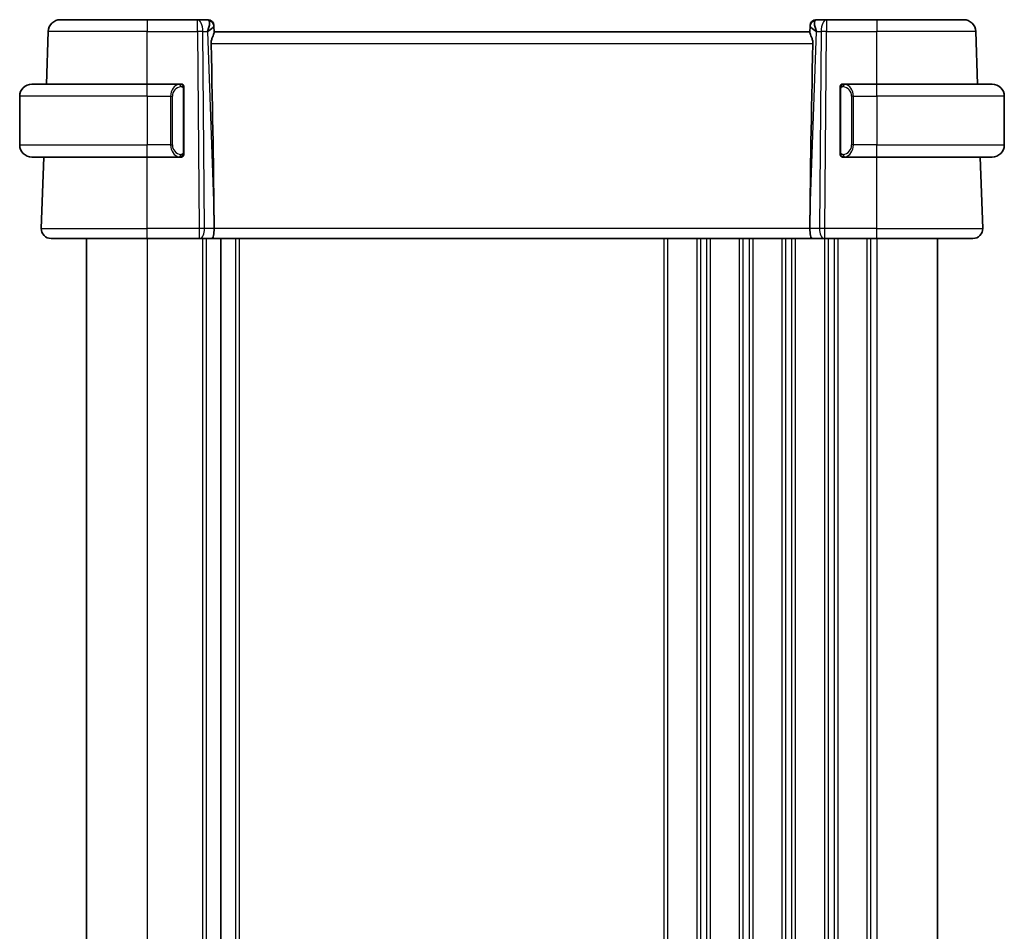
# Model space of a CAD drawing. Units: millimetres. Extents: x 0 to 3950, y 0 to 702.
# Drawn here: x 1389 to 1470, y 495 to 570 of the extents above; entities that cross this region are included whole.
import ezdxf

# ---------------------------------------------------------------- set-up
doc = ezdxf.new("R2010")
doc.units = ezdxf.units.MM
doc.header["$LTSCALE"] = 2
doc.layers.add('Visible (ISO)', color=7, linetype='Continuous', lineweight=35)
doc.layers.add('Visible Narrow (ISO)', color=7, linetype='Continuous', lineweight=25)

msp = doc.modelspace()

# ---------------------------------------------------------------- linework, layer by layer
at = {"layer": 'Visible (ISO)'}
for p, q in [((1392.632, 569.6266), (1399.7877, 569.6266)), ((1403.9113, 569.6266), (1399.7877, 569.6266)), ((1404.7699, 569.6266), (1403.9113, 569.6266)), ((1455.6641, 569.6266), (1454.8055, 569.6266)), ((1459.7877, 569.6266), (1455.6641, 569.6266)), ((1459.7877, 569.6266), (1466.9434, 569.6266)), ((1391.4812, 564.3266), (1391.6326, 568.6615)), ((1405.2696, 569.144), (1405.2712, 569.0986)), ((1405.2891, 568.5869), (1405.2712, 569.0986)), ((1454.2877, 568.6266), (1405.2877, 568.6266)), ((1454.3042, 569.0986), (1454.2863, 568.5869)), ((1454.3042, 569.0986), (1454.3058, 569.144)), ((1468.0942, 564.3266), (1467.9428, 568.6615)), ((1390.2877, 564.3266), (1399.7877, 564.3266)), ((1402.4913, 564.3266), (1399.7877, 564.3266)), ((1402.7877, 558.7008), (1402.7877, 563.9523)), ((1456.7877, 563.9523), (1456.7877, 558.7008)), ((1459.7877, 564.3266), (1457.0817, 564.3266)), ((1457.108, 564.1063), (1457.108, 564.1063)), ((1459.7877, 564.3266), (1469.2877, 564.3266)), ((1389.2877, 563.3266), (1389.2877, 559.3266)), ((1470.2877, 563.3266), (1470.2877, 559.3266)), ((1399.7877, 558.3266), (1390.2877, 558.3266)), ((1391.0666, 552.4545), (1391.2717, 558.3266)), ((1399.7877, 558.3266), (1402.4937, 558.3266)), ((1457.0842, 558.3266), (1459.7877, 558.3266)), ((1469.2877, 558.3266), (1459.7877, 558.3266)), ((1468.5088, 552.4545), (1468.3037, 558.3266)), ((1405.275, 553.1711), (1405.2809, 552.4545)), ((1454.3004, 553.1711), (1454.2945, 552.4545)), ((1399.7877, 551.6266), (1391.8661, 551.6266)), ((1394.7877, 551.6266), (1394.7877, 437.6266)), ((1399.7877, 551.6266), (1404.045, 551.6266)), ((1404.1343, 551.6266), (1404.045, 551.6266)), ((1404.1343, 551.6266), (1405.0921, 551.6266)), ((1405.0921, 551.6266), (1454.4833, 551.6266)), ((1405.8377, 551.6266), (1405.8377, 437.6266)), ((1405.8377, 551.6266), (1405.8377, 437.6266)), ((1454.4833, 551.6266), (1455.4411, 551.6266)), ((1455.5305, 551.6266), (1455.4411, 551.6266)), ((1455.5305, 551.6266), (1459.7877, 551.6266)), ((1467.7093, 551.6266), (1459.7877, 551.6266)), ((1464.7877, 551.6266), (1464.7877, 437.6266))]:
    msp.add_line(p, q, dxfattribs=at)
for centre, radius, start, end in [((1392.632, 568.6266), 1, 90, 178), ((1404.7699, 569.1266), 0.5, 2, 90), ((1454.8055, 569.1266), 0.5, 90, 178), ((1466.9434, 568.6266), 1, 2, 90), ((1390.2877, 563.3266), 1, 90, 180), ((1402.5877, 564.1266), 0.2, 45, 90), ((1402.5877, 564.1266), 0.2, 0, 45), ((1456.9877, 564.1266), 0.2, 135, 180), ((1456.9877, 564.1266), 0.2, 90, 135), ((1469.2877, 563.3266), 1, 0, 90), ((1390.2877, 559.3266), 1, 180, 270), ((1469.2877, 559.3266), 1, 270, 0), ((1402.5877, 558.5266), 0.2, 270, 315), ((1402.5877, 558.5266), 0.2, 315, 0), ((1456.9877, 558.5266), 0.2, 180, 225), ((1456.9877, 558.5266), 0.2, 225, 270), ((1391.8661, 552.4266), 0.8, 178, 270), ((1467.7093, 552.4266), 0.8, 270, 2)]:
    msp.add_arc(centre, radius, start, end, dxfattribs=at)
for centre, major_axis, ratio, start_param, end_param in [((1404.2871, 568.6266), (0.5076, 0.9839), 0.3524091, 4.9271531, 6.0335489), ((1455.2883, 568.6266), (-0.5076, 0.9839), 0.3524091, 0.2496364, 1.3560322), ((1404.2871, 568.6266), (0.9809, 0.4854), 0.1649321, 5.1023554, 6.2087512), ((1455.2883, 568.6266), (-0.9809, 0.4854), 0.1649321, 0.0744341, 1.1808299), ((1402.4846, 620.2425), (2.6199, -74.9881), 0.0133273, 0.4631819, 0.7932631), ((1457.0908, 620.2425), (-2.6199, -74.9881), 0.0133273, 5.4899222, 5.8200035), ((1405.0921, 552.4266), (0, -0.8), 0.236068, 0, 1.6057029), ((1454.4833, 552.4266), (0, -0.8), 0.236068, 4.6774824, 6.2831853)]:
    msp.add_ellipse(centre, major_axis=major_axis, ratio=ratio, start_param=start_param, end_param=end_param, dxfattribs=at)
for points, knots in [([(1405.0347, 567.6615), (1405.0329, 567.7517), (1405.044, 567.8466), (1405.0862, 568.0296), (1405.1171, 568.1173), (1405.1756, 568.2679), (1405.2084, 568.343), (1405.2608, 568.4698), (1405.2798, 568.5214), (1405.2884, 568.5681), (1405.2893, 568.5781), (1405.2891, 568.5869)], [0.28183682, 0.28183682, 0.28183682, 0.28183682, 0.30877507, 0.30877507, 0.33704296, 0.33704296, 0.36625267, 0.36625267, 0.39546238, 0.39546238, 0.40455699, 0.40455699, 0.40455699, 0.40455699]), ([(1454.2863, 568.5869), (1454.2861, 568.5781), (1454.287, 568.5681), (1454.2956, 568.5216), (1454.3144, 568.4703), (1454.3663, 568.3445), (1454.399, 568.2699), (1454.4575, 568.1197), (1454.4886, 568.0315), (1454.5313, 567.8477), (1454.5425, 567.7522), (1454.5407, 567.6615)], [-0.4045473, -0.4045473, -0.4045473, -0.4045473, -0.39545561, -0.39545561, -0.36640697, -0.36640697, -0.33735833, -0.33735833, -0.3089286, -0.3089286, -0.28182855, -0.28182855, -0.28182855, -0.28182855]), ([(1402.5203, 564.3266), (1402.5149, 564.3266), (1402.51, 564.3266), (1402.5056, 564.3266), (1402.5005, 564.3266), (1402.4963, 564.3266), (1402.4937, 564.3266)], [0.74172688, 0.74172688, 0.74172688, 0.74172688, 0.86054632, 0.86054632, 0.86054632, 1, 1, 1, 1]), ([(1402.5877, 564.3266), (1402.5873, 564.3266), (1402.5866, 564.3266), (1402.5835, 564.3266), (1402.5814, 564.3266), (1402.5787, 564.3266), (1402.5754, 564.3266), (1402.5726, 564.3266), (1402.5692, 564.3266), (1402.5653, 564.3266), (1402.5615, 564.3266), (1402.5571, 564.3266), (1402.5523, 564.3266), (1402.5474, 564.3266), (1402.5421, 564.3266), (1402.5369, 564.3266), (1402.5312, 564.3266), (1402.5256, 564.3266), (1402.5203, 564.3266)], [0, 0, 0, 0, 0.19035453, 0.19035453, 0.19035453, 0.31386322, 0.31386322, 0.31386322, 0.42140608, 0.42140608, 0.42140608, 0.52396797, 0.52396797, 0.52396797, 0.62813475, 0.62813475, 0.62813475, 0.74172688, 0.74172688, 0.74172688, 0.74172688]), ([(1402.7877, 564.0802), (1402.7877, 564.0861), (1402.7877, 564.0916), (1402.7877, 564.0965), (1402.7877, 564.1014), (1402.7877, 564.1058), (1402.7877, 564.1095), (1402.7877, 564.1132), (1402.7877, 564.1163), (1402.7877, 564.1187), (1402.7877, 564.121), (1402.7877, 564.1228), (1402.7877, 564.124), (1402.7877, 564.1243), (1402.7877, 564.1245), (1402.7877, 564.1247), (1402.7877, 564.1255), (1402.7877, 564.126), (1402.7877, 564.1262), (1402.7877, 564.1266), (1402.7877, 564.1266), (1402.7877, 564.1266)], [0.5, 0.5, 0.5, 0.5, 0.58502424, 0.58502424, 0.58502424, 0.66947181, 0.66947181, 0.66947181, 0.75324782, 0.75324782, 0.75324782, 0.83626522, 0.83626522, 0.83626522, 0.85443497, 0.85443497, 0.85443497, 0.91835525, 0.91835525, 0.91835525, 1, 1, 1, 1]), ([(1402.7877, 563.9523), (1402.7877, 563.9581), (1402.7877, 563.9639), (1402.7877, 563.97), (1402.7877, 563.976), (1402.7877, 563.9822), (1402.7877, 563.9886), (1402.7877, 563.9949), (1402.7877, 564.0014), (1402.7877, 564.0079), (1402.7877, 564.0145), (1402.7877, 564.0211), (1402.7877, 564.0276), (1402.7877, 564.0341), (1402.7877, 564.0405), (1402.7877, 564.0465), (1402.7877, 564.0527), (1402.7877, 564.0586), (1402.7877, 564.0642), (1402.7877, 564.0699), (1402.7877, 564.0753), (1402.7877, 564.0802)], [0, 0, 0, 0, 0.07187067, 0.07187067, 0.07187067, 0.14250295, 0.14250295, 0.14250295, 0.21256871, 0.21256871, 0.21256871, 0.28268769, 0.28268769, 0.28268769, 0.35348445, 0.35348445, 0.35348445, 0.42564648, 0.42564648, 0.42564648, 0.5, 0.5, 0.5, 0.5]), ([(1456.7877, 564.1266), (1456.7877, 564.1266), (1456.7877, 564.1266), (1456.7877, 564.1259), (1456.7877, 564.1253), (1456.7877, 564.1242), (1456.7877, 564.1221), (1456.7877, 564.1201), (1456.7877, 564.1172), (1456.7877, 564.1135), (1456.7877, 564.1097), (1456.7877, 564.1051), (1456.7877, 564.0997), (1456.7877, 564.094), (1456.7877, 564.0876), (1456.7877, 564.0806)], [0, 0, 0, 0, 0.10026775, 0.10026775, 0.10026775, 0.19847065, 0.19847065, 0.19847065, 0.29651622, 0.29651622, 0.29651622, 0.39628078, 0.39628078, 0.39628078, 0.5, 0.5, 0.5, 0.5]), ([(1456.7877, 564.0806), (1456.7877, 564.0688), (1456.7877, 564.0548), (1456.7877, 564.0401), (1456.7877, 564.0257), (1456.7877, 564.0106), (1456.7877, 563.9954), (1456.7877, 563.9936), (1456.7877, 563.9919), (1456.7877, 563.9901), (1456.7877, 563.977), (1456.7877, 563.9643), (1456.7877, 563.9523)], [0.5, 0.5, 0.5, 0.5, 0.6699894, 0.6699894, 0.6699894, 0.83656608, 0.83656608, 0.83656608, 0.85622576, 0.85622576, 0.85622576, 1, 1, 1, 1]), ([(1457.0551, 564.3266), (1457.0489, 564.3266), (1457.0421, 564.3266), (1457.0353, 564.3266), (1457.0291, 564.3266), (1457.0229, 564.3266), (1457.0176, 564.3266), (1457.0121, 564.3266), (1457.0076, 564.3266), (1457.0038, 564.3266), (1456.9995, 564.3266), (1456.9961, 564.3266), (1456.9934, 564.3266), (1456.9892, 564.3266), (1456.9883, 564.3266), (1456.9877, 564.3266)], [0.25827312, 0.25827312, 0.25827312, 0.25827312, 0.39314391, 0.39314391, 0.39314391, 0.51690147, 0.51690147, 0.51690147, 0.64201572, 0.64201572, 0.64201572, 0.78266988, 0.78266988, 0.78266988, 1, 1, 1, 1]), ([(1457.0817, 564.3265), (1457.0803, 564.3266), (1457.0783, 564.3266), (1457.0759, 564.3266), (1457.0705, 564.3266), (1457.0633, 564.3266), (1457.0551, 564.3266)], [0.00000016, 0.00000016, 0.00000016, 0.00000016, 0.07789573, 0.07789573, 0.07789573, 0.25827312, 0.25827312, 0.25827312, 0.25827312]), ([(1402.4937, 558.3266), (1402.4951, 558.3266), (1402.4971, 558.3266), (1402.4995, 558.3266), (1402.5049, 558.3266), (1402.5121, 558.3266), (1402.5203, 558.3266)], [0.00000016, 0.00000016, 0.00000016, 0.00000016, 0.07789573, 0.07789573, 0.07789573, 0.25827312, 0.25827312, 0.25827312, 0.25827312]), ([(1402.5203, 558.3266), (1402.5265, 558.3266), (1402.5333, 558.3266), (1402.5401, 558.3266), (1402.5463, 558.3266), (1402.5525, 558.3266), (1402.5578, 558.3266), (1402.5633, 558.3266), (1402.5678, 558.3266), (1402.5717, 558.3266), (1402.576, 558.3266), (1402.5793, 558.3266), (1402.582, 558.3266), (1402.5862, 558.3266), (1402.5871, 558.3266), (1402.5877, 558.3266)], [0.25827312, 0.25827312, 0.25827312, 0.25827312, 0.39314391, 0.39314391, 0.39314391, 0.51690147, 0.51690147, 0.51690147, 0.64201572, 0.64201572, 0.64201572, 0.78266988, 0.78266988, 0.78266988, 1, 1, 1, 1]), ([(1402.7877, 558.5725), (1402.7877, 558.5843), (1402.7877, 558.5983), (1402.7877, 558.613), (1402.7877, 558.6274), (1402.7877, 558.6426), (1402.7877, 558.6577), (1402.7877, 558.6595), (1402.7877, 558.6613), (1402.7877, 558.6631), (1402.7877, 558.6761), (1402.7877, 558.6888), (1402.7877, 558.7008)], [0.5, 0.5, 0.5, 0.5, 0.6699894, 0.6699894, 0.6699894, 0.83656608, 0.83656608, 0.83656608, 0.85622576, 0.85622576, 0.85622576, 1, 1, 1, 1]), ([(1402.7877, 558.5266), (1402.7877, 558.5266), (1402.7877, 558.5266), (1402.7877, 558.5272), (1402.7877, 558.5278), (1402.7877, 558.529), (1402.7877, 558.531), (1402.7877, 558.533), (1402.7877, 558.5359), (1402.7877, 558.5396), (1402.7877, 558.5434), (1402.7877, 558.5481), (1402.7877, 558.5535), (1402.7877, 558.5591), (1402.7877, 558.5656), (1402.7877, 558.5725)], [0, 0, 0, 0, 0.10026775, 0.10026775, 0.10026775, 0.19847065, 0.19847065, 0.19847065, 0.29651622, 0.29651622, 0.29651622, 0.39628078, 0.39628078, 0.39628078, 0.5, 0.5, 0.5, 0.5]), ([(1456.7877, 558.7008), (1456.7877, 558.695), (1456.7877, 558.6892), (1456.7877, 558.6831), (1456.7877, 558.6772), (1456.7877, 558.671), (1456.7877, 558.6646), (1456.7877, 558.6583), (1456.7877, 558.6518), (1456.7877, 558.6452), (1456.7877, 558.6386), (1456.7877, 558.6321), (1456.7877, 558.6256), (1456.7877, 558.6191), (1456.7877, 558.6127), (1456.7877, 558.6066), (1456.7877, 558.6004), (1456.7877, 558.5945), (1456.7877, 558.5889), (1456.7877, 558.5832), (1456.7877, 558.5779), (1456.7877, 558.5729)], [0, 0, 0, 0, 0.07187067, 0.07187067, 0.07187067, 0.14250295, 0.14250295, 0.14250295, 0.21256871, 0.21256871, 0.21256871, 0.28268769, 0.28268769, 0.28268769, 0.35348445, 0.35348445, 0.35348445, 0.42564648, 0.42564648, 0.42564648, 0.5, 0.5, 0.5, 0.5]), ([(1456.7877, 558.5729), (1456.7877, 558.567), (1456.7877, 558.5616), (1456.7877, 558.5566), (1456.7877, 558.5517), (1456.7877, 558.5474), (1456.7877, 558.5436), (1456.7877, 558.5399), (1456.7877, 558.5369), (1456.7877, 558.5345), (1456.7877, 558.5321), (1456.7877, 558.5304), (1456.7877, 558.5292), (1456.7877, 558.5289), (1456.7877, 558.5287), (1456.7877, 558.5284), (1456.7877, 558.5277), (1456.7877, 558.5272), (1456.7877, 558.5269), (1456.7877, 558.5266), (1456.7877, 558.5266), (1456.7877, 558.5266)], [0.5, 0.5, 0.5, 0.5, 0.58502424, 0.58502424, 0.58502424, 0.66947181, 0.66947181, 0.66947181, 0.75324782, 0.75324782, 0.75324782, 0.83626522, 0.83626522, 0.83626522, 0.85443497, 0.85443497, 0.85443497, 0.91835525, 0.91835525, 0.91835525, 1, 1, 1, 1]), ([(1456.9877, 558.3266), (1456.9881, 558.3266), (1456.9888, 558.3266), (1456.9919, 558.3266), (1456.994, 558.3266), (1456.9967, 558.3266), (1457, 558.3266), (1457.0028, 558.3266), (1457.0062, 558.3266), (1457.0101, 558.3266), (1457.0139, 558.3266), (1457.0183, 558.3266), (1457.0231, 558.3266), (1457.028, 558.3266), (1457.0333, 558.3266), (1457.0385, 558.3266), (1457.0442, 558.3266), (1457.0499, 558.3266), (1457.0551, 558.3266)], [0, 0, 0, 0, 0.19035453, 0.19035453, 0.19035453, 0.31386322, 0.31386322, 0.31386322, 0.42140608, 0.42140608, 0.42140608, 0.52396797, 0.52396797, 0.52396797, 0.62813475, 0.62813475, 0.62813475, 0.74172688, 0.74172688, 0.74172688, 0.74172688]), ([(1457.0551, 558.3266), (1457.0605, 558.3266), (1457.0654, 558.3266), (1457.0698, 558.3266), (1457.0749, 558.3266), (1457.0791, 558.3265), (1457.0817, 558.3266)], [0.74172688, 0.74172688, 0.74172688, 0.74172688, 0.86054632, 0.86054632, 0.86054632, 1, 1, 1, 1])]:
    msp.add_open_spline(points, degree=3, knots=knots, dxfattribs=at)
at = {"layer": 'Visible Narrow (ISO)'}
for p, q in [((1399.7877, 569.6266), (1399.7877, 568.6615)), ((1403.9113, 568.6615), (1403.9113, 569.6266)), ((1455.6641, 569.6266), (1455.6641, 568.6615)), ((1459.7877, 569.6266), (1459.7877, 568.6615)), ((1399.7877, 568.6615), (1391.6326, 568.6615)), ((1399.7877, 568.6615), (1403.9113, 568.6615)), ((1399.7877, 564.3266), (1399.7877, 568.6615)), ((1403.9113, 568.6615), (1404.045, 552.4545)), ((1404.4919, 552.4545), (1404.3583, 568.6615)), ((1404.3583, 568.6615), (1404.734, 568.6615)), ((1404.734, 568.6615), (1405.275, 553.1711)), ((1404.8719, 568.7452), (1404.8719, 568.7448)), ((1454.3004, 553.1711), (1454.8414, 568.6615)), ((1454.7035, 568.7448), (1454.7035, 568.7452)), ((1454.8414, 568.6615), (1455.2171, 568.6615)), ((1455.2171, 568.6615), (1455.0835, 552.4545)), ((1455.5305, 552.4545), (1455.6641, 568.6615)), ((1455.6641, 568.6615), (1459.7877, 568.6615)), ((1459.7877, 564.3266), (1459.7877, 568.6615)), ((1467.9428, 568.6615), (1459.7877, 568.6615)), ((1405.0347, 567.6615), (1454.5407, 567.6615)), ((1399.7877, 563.3266), (1399.7877, 564.3266)), ((1402.7291, 563.9523), (1402.7725, 563.9523)), ((1402.7291, 563.9523), (1402.7291, 558.7008)), ((1402.7725, 563.9523), (1402.7877, 563.9523)), ((1456.7877, 563.9523), (1456.8029, 563.9523)), ((1456.8029, 563.9523), (1456.8463, 563.9523)), ((1456.8463, 558.7008), (1456.8463, 563.9523)), ((1459.7877, 563.3266), (1459.7877, 564.3266)), ((1399.7877, 563.3266), (1389.2877, 563.3266)), ((1399.7877, 563.3266), (1401.7049, 563.3266)), ((1399.7877, 563.3266), (1399.7877, 559.3266)), ((1401.7049, 563.3266), (1401.8463, 563.3266)), ((1401.7049, 563.3266), (1401.7049, 559.3266)), ((1401.8463, 559.3266), (1401.8463, 563.3266)), ((1457.8705, 563.3266), (1457.7291, 563.3266)), ((1457.7291, 563.3266), (1457.7291, 559.3266)), ((1457.8705, 559.3266), (1457.8705, 563.3266)), ((1457.8705, 563.3266), (1459.7877, 563.3266)), ((1459.7877, 563.3266), (1459.7877, 559.3266)), ((1470.2877, 563.3266), (1459.7877, 563.3266)), ((1389.2877, 559.3266), (1399.7877, 559.3266)), ((1401.7049, 559.3266), (1399.7877, 559.3266)), ((1399.7877, 558.3266), (1399.7877, 559.3266)), ((1401.7049, 559.3266), (1401.8463, 559.3266)), ((1457.8705, 559.3266), (1457.7291, 559.3266)), ((1459.7877, 559.3266), (1457.8705, 559.3266)), ((1459.7877, 558.3266), (1459.7877, 559.3266)), ((1459.7877, 559.3266), (1470.2877, 559.3266)), ((1399.7877, 552.4545), (1399.7877, 558.3266)), ((1402.7725, 558.7008), (1402.7291, 558.7008)), ((1402.7877, 558.7008), (1402.7725, 558.7008)), ((1456.8029, 558.7008), (1456.7877, 558.7008)), ((1456.8463, 558.7008), (1456.8029, 558.7008)), ((1459.7877, 552.4545), (1459.7877, 558.3266)), ((1391.0666, 552.4545), (1399.7877, 552.4545)), ((1399.7877, 551.6266), (1399.7877, 552.4545)), ((1404.045, 552.4545), (1399.7877, 552.4545)), ((1404.045, 552.4545), (1404.045, 551.6266)), ((1405.2809, 552.4545), (1404.4919, 552.4545)), ((1454.2945, 552.4545), (1405.2809, 552.4545)), ((1455.0835, 552.4545), (1454.2945, 552.4545)), ((1455.5305, 551.6266), (1455.5305, 552.4545)), ((1459.7877, 552.4545), (1455.5305, 552.4545)), ((1459.7877, 551.6266), (1459.7877, 552.4545)), ((1459.7877, 552.4545), (1468.5088, 552.4545)), ((1399.7877, 551.6266), (1399.7877, 437.6266)), ((1404.3377, 551.6266), (1404.3377, 437.6266)), ((1404.6377, 551.6266), (1404.6377, 437.6266)), ((1407.0377, 551.6266), (1407.0377, 437.6266)), ((1407.3377, 551.6266), (1407.3377, 437.6266)), ((1442.2877, 551.6266), (1442.2877, 437.6266)), ((1442.5877, 551.6266), (1442.5877, 437.6266)), ((1444.9877, 551.6266), (1444.9877, 437.6266)), ((1445.2877, 551.6266), (1445.2877, 437.6266)), ((1445.7877, 551.6266), (1445.7877, 437.6266)), ((1446.0877, 551.6266), (1446.0877, 437.6266)), ((1448.4877, 551.6266), (1448.4877, 437.6266)), ((1448.7877, 551.6266), (1448.7877, 437.6266)), ((1449.2877, 551.6266), (1449.2877, 437.6266)), ((1449.5877, 551.6266), (1449.5877, 437.6266)), ((1451.9877, 551.6266), (1451.9877, 437.6266)), ((1452.2877, 551.6266), (1452.2877, 437.6266)), ((1452.7877, 551.6266), (1452.7877, 437.6266)), ((1453.0877, 551.6266), (1453.0877, 437.6266)), ((1455.4877, 551.6266), (1455.4877, 437.6266)), ((1455.7877, 551.6266), (1455.7877, 437.6266)), ((1456.2877, 551.6266), (1456.2877, 437.6266)), ((1456.5877, 551.6266), (1456.5877, 437.6266)), ((1458.9877, 551.6266), (1458.9877, 437.6266)), ((1459.2877, 551.6266), (1459.2877, 437.6266)), ((1459.7877, 551.6266), (1459.7877, 437.6266))]:
    msp.add_line(p, q, dxfattribs=at)
for centre, start, end in [((1402.6463, 563.3266), 97.635382, 180), ((1456.9291, 563.3266), 0, 82.364618), ((1402.6463, 559.3266), 180, 262.364618), ((1456.9291, 559.3266), 277.635382, 0)]:
    msp.add_arc(centre, 0.8, start, end, dxfattribs=at)
for centre, major_axis, ratio, start_param, end_param in [((1403.9113, 568.6266), (0, 1), 0.4472136, 4.7472956, 6.2831853), ((1404.7874, 568.6266), (0.0184, -1), 0.2235351, 2.7079904, 3.1374843), ((1404.7715, 569.0812), (0.4997, 0.0174), 0.9243219, 0, 1.3511946), ((1454.8039, 569.0812), (-0.4997, 0.0174), 0.9243219, 4.9319907, 6.2831853), ((1454.788, 568.6266), (0.0184, 1), 0.2235351, 0.0041083, 0.4336023), ((1455.6641, 568.6266), (0, 1), 0.4472136, 0, 1.5358897), ((1403.9113, 568.6266), (-1, -0.0082), 0.0348983, 4.2487413, 4.7121013), ((1404.7699, 569.1266), (0.4997, 0.0174), 0.0291946, 0.1032864, 0.1033803), ((1454.8055, 569.1266), (-0.4997, 0.0174), 0.0291944, 6.1798047, 6.1798986), ((1455.6641, 568.6266), (1, -0.0082), 0.0348983, 1.571084, 2.034444), ((1402.5049, 563.3266), (0, -1), 0.8, 3.2748552, 4.712389), ((1402.3986, 564.1195), (-0.0266, 0.1982), 0.7039511, 5.3566507, 6.0950034), ((1402.3986, 564.1195), (-0.0266, 0.1982), 0.7039511, 4.618298, 5.3566507), ((1457.1768, 564.1195), (-0.0266, -0.1982), 0.7039511, 4.0681273, 4.8064799), ((1457.1768, 564.1195), (0.0266, 0.1982), 0.7039511, 0.1881819, 0.9265346), ((1457.0705, 563.3266), (0, 1), 0.8, 4.712389, 6.1499228), ((1402.5049, 559.3266), (0, -1), 0.8, 4.712389, 6.1499228), ((1457.0705, 559.3266), (0, 1), 0.8, 3.2748552, 4.712389), ((1402.3986, 558.5337), (-0.0266, -0.1982), 0.7039511, 0.1881819, 0.9265346), ((1402.3986, 558.5337), (0.0266, 0.1982), 0.7039511, 4.0681273, 4.80648), ((1457.1768, 558.5337), (0.0266, -0.1982), 0.7039511, 4.618298, 5.3566507), ((1457.1768, 558.5337), (0.0266, -0.1982), 0.7039511, 5.3566507, 6.0950034), ((1404.0449, 552.4266), (-1, -0.0066), 0.0279186, 4.2487874, 4.7121474), ((1404.1343, 552.4266), (0, -0.8), 0.4472136, 0, 1.6057029), ((1455.4411, 552.4266), (0, -0.8), 0.4472136, 4.6774824, 6.2831853), ((1455.5305, 552.4266), (-1, 0.0066), 0.0279186, 4.7126306, 5.1759906)]:
    msp.add_ellipse(centre, major_axis=major_axis, ratio=ratio, start_param=start_param, end_param=end_param, dxfattribs=at)
for points, knots in [([(1402.4937, 564.3266), (1402.4928, 564.3266), (1402.4915, 564.3266), (1402.4897, 564.3266), (1402.4857, 564.3265), (1402.4795, 564.3264), (1402.4722, 564.3261), (1402.4668, 564.3258), (1402.4608, 564.3254), (1402.4545, 564.3249), (1402.4485, 564.3244), (1402.4423, 564.3238), (1402.4362, 564.3231), (1402.4296, 564.3223), (1402.4231, 564.3215), (1402.4175, 564.3207), (1402.4083, 564.3194), (1402.4012, 564.3181), (1402.3986, 564.3177)], [0.00000014, 0.00000014, 0.00000014, 0.00000014, 0.09424462, 0.09424462, 0.09424462, 0.29608497, 0.29608497, 0.29608497, 0.44613462, 0.44613462, 0.44613462, 0.58843853, 0.58843853, 0.58843853, 0.74422937, 0.74422937, 0.74422937, 1, 1, 1, 1]), ([(1402.54, 564.1195), (1402.5456, 564.1202), (1402.5513, 564.121), (1402.5573, 564.1215), (1402.5632, 564.122), (1402.5695, 564.1223), (1402.576, 564.1223), (1402.5826, 564.1222), (1402.5894, 564.1218), (1402.5964, 564.121), (1402.6034, 564.1202), (1402.6105, 564.119), (1402.6176, 564.1173), (1402.6246, 564.1157), (1402.6316, 564.1136), (1402.6383, 564.1111), (1402.6451, 564.1086), (1402.6515, 564.1057), (1402.6577, 564.1023), (1402.664, 564.0989), (1402.6699, 564.095), (1402.6756, 564.0907)], [0, 0, 0, 0, 0.071275, 0.071275, 0.071275, 0.14246065, 0.14246065, 0.14246065, 0.21364074, 0.21364074, 0.21364074, 0.28489899, 0.28489899, 0.28489899, 0.35632005, 0.35632005, 0.35632005, 0.42799051, 0.42799051, 0.42799051, 0.5, 0.5, 0.5, 0.5]), ([(1402.6756, 564.0907), (1402.6812, 564.0863), (1402.6866, 564.0815), (1402.6916, 564.0762), (1402.6966, 564.0709), (1402.7012, 564.0652), (1402.7053, 564.0592), (1402.7093, 564.0532), (1402.7129, 564.0469), (1402.7159, 564.0403), (1402.7189, 564.0337), (1402.7213, 564.0268), (1402.7231, 564.02), (1402.7248, 564.0138), (1402.726, 564.0075), (1402.7269, 564.0009), (1402.728, 563.9931), (1402.7286, 563.9844), (1402.7289, 563.9758), (1402.7291, 563.968), (1402.7291, 563.9603), (1402.7291, 563.9523)], [0.5, 0.5, 0.5, 0.5, 0.57172447, 0.57172447, 0.57172447, 0.6426242, 0.6426242, 0.6426242, 0.71336021, 0.71336021, 0.71336021, 0.78457822, 0.78457822, 0.78457822, 0.85049403, 0.85049403, 0.85049403, 0.92879556, 0.92879556, 0.92879556, 1, 1, 1, 1]), ([(1456.8463, 563.9523), (1456.8463, 563.9704), (1456.8464, 563.989), (1456.8493, 564.0064), (1456.8521, 564.0235), (1456.8577, 564.0393), (1456.866, 564.0533), (1456.8749, 564.0683), (1456.8868, 564.0811), (1456.8994, 564.0906)], [0, 0, 0, 0, 0.16464555, 0.16464555, 0.16464555, 0.3268563, 0.3268563, 0.3268563, 0.5, 0.5, 0.5, 0.5]), ([(1456.8994, 564.0906), (1456.9073, 564.0967), (1456.916, 564.1019), (1456.9253, 564.1063), (1456.9344, 564.1106), (1456.9441, 564.1141), (1456.9543, 564.1167), (1456.9638, 564.1192), (1456.9734, 564.1208), (1456.9828, 564.1216), (1456.9923, 564.1224), (1457.0015, 564.1225), (1457.0103, 564.122), (1457.0191, 564.1215), (1457.0275, 564.1205), (1457.0354, 564.1195)], [0.5, 0.5, 0.5, 0.5, 0.60524772, 0.60524772, 0.60524772, 0.707891, 0.707891, 0.707891, 0.80414857, 0.80414857, 0.80414857, 0.90207429, 0.90207429, 0.90207429, 1, 1, 1, 1]), ([(1457.1768, 564.3177), (1457.1736, 564.3183), (1457.1631, 564.32), (1457.1504, 564.3217), (1457.1423, 564.3228), (1457.1332, 564.3238), (1457.1245, 564.3246), (1457.1155, 564.3254), (1457.1069, 564.3259), (1457.0996, 564.3262), (1457.0907, 564.3265), (1457.084, 564.3265), (1457.0817, 564.3265)], [0, 0, 0, 0, 0.3215828, 0.3215828, 0.3215828, 0.5255123, 0.5255123, 0.5255123, 0.7373622, 0.7373622, 0.7373622, 1, 1, 1, 1]), ([(1402.3986, 558.3354), (1402.4019, 558.3349), (1402.4123, 558.3331), (1402.4251, 558.3314), (1402.4331, 558.3303), (1402.4422, 558.3293), (1402.4509, 558.3286), (1402.4599, 558.3278), (1402.4686, 558.3272), (1402.4758, 558.3269), (1402.4847, 558.3266), (1402.4914, 558.3266), (1402.4937, 558.3266)], [0, 0, 0, 0, 0.3215828, 0.3215828, 0.3215828, 0.5255123, 0.5255123, 0.5255123, 0.7373622, 0.7373622, 0.7373622, 1, 1, 1, 1]), ([(1402.676, 558.5625), (1402.6681, 558.5564), (1402.6594, 558.5512), (1402.6501, 558.5468), (1402.641, 558.5425), (1402.6313, 558.539), (1402.6212, 558.5364), (1402.6116, 558.534), (1402.602, 558.5324), (1402.5926, 558.5315), (1402.5831, 558.5307), (1402.5739, 558.5307), (1402.5651, 558.5311), (1402.5563, 558.5316), (1402.5479, 558.5326), (1402.54, 558.5337)], [0.5, 0.5, 0.5, 0.5, 0.60524772, 0.60524772, 0.60524772, 0.707891, 0.707891, 0.707891, 0.80414857, 0.80414857, 0.80414857, 0.90207429, 0.90207429, 0.90207429, 1, 1, 1, 1]), ([(1402.7291, 558.7008), (1402.7291, 558.6827), (1402.729, 558.6641), (1402.7261, 558.6468), (1402.7233, 558.6297), (1402.7177, 558.6138), (1402.7094, 558.5998), (1402.7005, 558.5849), (1402.6886, 558.5721), (1402.676, 558.5625)], [0, 0, 0, 0, 0.16464555, 0.16464555, 0.16464555, 0.3268563, 0.3268563, 0.3268563, 0.5, 0.5, 0.5, 0.5]), ([(1456.8999, 558.5625), (1456.8942, 558.5668), (1456.8888, 558.5717), (1456.8838, 558.577), (1456.8788, 558.5822), (1456.8742, 558.5879), (1456.8702, 558.5939), (1456.8661, 558.5999), (1456.8625, 558.6063), (1456.8595, 558.6128), (1456.8565, 558.6195), (1456.8541, 558.6263), (1456.8523, 558.6331), (1456.8506, 558.6394), (1456.8494, 558.6456), (1456.8485, 558.6522), (1456.8474, 558.6601), (1456.8468, 558.6687), (1456.8465, 558.6773), (1456.8463, 558.6851), (1456.8463, 558.6928), (1456.8463, 558.7008)], [0.5, 0.5, 0.5, 0.5, 0.57172447, 0.57172447, 0.57172447, 0.6426242, 0.6426242, 0.6426242, 0.71336021, 0.71336021, 0.71336021, 0.78457822, 0.78457822, 0.78457822, 0.85049403, 0.85049403, 0.85049403, 0.92879556, 0.92879556, 0.92879556, 1, 1, 1, 1]), ([(1457.0354, 558.5337), (1457.0298, 558.5329), (1457.0241, 558.5322), (1457.0182, 558.5316), (1457.0122, 558.5311), (1457.0059, 558.5308), (1456.9994, 558.5309), (1456.9928, 558.5309), (1456.986, 558.5313), (1456.979, 558.5322), (1456.972, 558.533), (1456.9649, 558.5342), (1456.9578, 558.5358), (1456.9508, 558.5374), (1456.9438, 558.5395), (1456.9371, 558.542), (1456.9303, 558.5445), (1456.9239, 558.5474), (1456.9177, 558.5508), (1456.9114, 558.5542), (1456.9055, 558.5581), (1456.8999, 558.5625)], [0, 0, 0, 0, 0.071275, 0.071275, 0.071275, 0.14246065, 0.14246065, 0.14246065, 0.21364074, 0.21364074, 0.21364074, 0.28489899, 0.28489899, 0.28489899, 0.35632005, 0.35632005, 0.35632005, 0.42799051, 0.42799051, 0.42799051, 0.5, 0.5, 0.5, 0.5]), ([(1457.0817, 558.3266), (1457.0826, 558.3266), (1457.0839, 558.3266), (1457.0858, 558.3266), (1457.0897, 558.3266), (1457.0959, 558.3267), (1457.1032, 558.3271), (1457.1086, 558.3274), (1457.1146, 558.3277), (1457.1209, 558.3283), (1457.1269, 558.3287), (1457.1331, 558.3294), (1457.1392, 558.33), (1457.1458, 558.3308), (1457.1523, 558.3316), (1457.1579, 558.3324), (1457.1671, 558.3338), (1457.1742, 558.335), (1457.1768, 558.3354)], [0.00000014, 0.00000014, 0.00000014, 0.00000014, 0.09424462, 0.09424462, 0.09424462, 0.29608497, 0.29608497, 0.29608497, 0.44613462, 0.44613462, 0.44613462, 0.58843853, 0.58843853, 0.58843853, 0.74422937, 0.74422937, 0.74422937, 1, 1, 1, 1])]:
    msp.add_open_spline(points, degree=3, knots=knots, dxfattribs=at)
for points in [[(1402.7133, 564.2287), (1402.7073, 564.2326), (1402.6948, 564.2397), (1402.6728, 564.2489), (1402.6458, 564.2558), (1402.6126, 564.2609), (1402.5728, 564.263), (1402.5312, 564.2603), (1402.5071, 564.2558), (1402.4942, 564.2535)], [(1402.7133, 564.2287), (1402.7007, 564.2464), (1402.6727, 564.2759), (1402.6009, 564.3143), (1402.5451, 564.3266), (1402.5203, 564.3266)], [(1402.7133, 564.2287), (1402.712, 564.2201), (1402.7093, 564.2009), (1402.6983, 564.1505), (1402.6845, 564.1094), (1402.6756, 564.0907)], [(1402.7133, 564.2287), (1402.7139, 564.233), (1402.715, 564.2409), (1402.7169, 564.251), (1402.7192, 564.2593), (1402.7222, 564.2656), (1402.7264, 564.2684), (1402.728, 564.2682), (1402.7291, 564.268)], [(1402.7133, 564.2287), (1402.7187, 564.2212), (1402.7287, 564.205), (1402.742, 564.1764), (1402.7535, 564.1418), (1402.7632, 564.0992), (1402.77, 564.0488), (1402.7728, 563.9977), (1402.7725, 563.968), (1402.7725, 563.9523)], [(1402.7133, 564.2287), (1402.7271, 564.2197), (1402.7506, 564.1991), (1402.7799, 564.1442), (1402.7877, 564.0998), (1402.7877, 564.0802)], [(1456.862, 564.2288), (1456.8481, 564.2198), (1456.8247, 564.1993), (1456.7955, 564.1446), (1456.7877, 564.1002), (1456.7877, 564.0806)], [(1456.862, 564.2288), (1456.8493, 564.2112), (1456.8283, 564.1719), (1456.8042, 564.0687), (1456.8029, 563.9889), (1456.8029, 563.9523)], [(1456.862, 564.2288), (1456.8613, 564.234), (1456.86, 564.2434), (1456.8576, 564.2546), (1456.8546, 564.2635), (1456.85, 564.2685), (1456.8478, 564.2682), (1456.8463, 564.268)], [(1456.862, 564.2288), (1456.8746, 564.2465), (1456.9029, 564.276), (1456.9745, 564.3143), (1457.0303, 564.3266), (1457.0551, 564.3266)], [(1456.862, 564.2288), (1456.8703, 564.2343), (1456.8883, 564.2439), (1456.9229, 564.2551), (1456.9691, 564.2624), (1457.0281, 564.2628), (1457.0632, 564.2568), (1457.0812, 564.2535)], [(1456.862, 564.2288), (1456.8632, 564.2202), (1456.8658, 564.2008), (1456.8767, 564.1505), (1456.8904, 564.1094), (1456.8994, 564.0906)], [(1402.7134, 558.4243), (1402.7051, 558.4189), (1402.6871, 558.4092), (1402.6525, 558.398), (1402.6063, 558.3908), (1402.5473, 558.3903), (1402.5122, 558.3964), (1402.4942, 558.3997)], [(1402.7134, 558.4243), (1402.7008, 558.4066), (1402.6725, 558.3772), (1402.6009, 558.3388), (1402.5451, 558.3266), (1402.5203, 558.3266)], [(1402.7134, 558.4243), (1402.7122, 558.433), (1402.7096, 558.4523), (1402.6987, 558.5027), (1402.685, 558.5437), (1402.676, 558.5625)], [(1402.7134, 558.4243), (1402.7261, 558.442), (1402.7471, 558.4812), (1402.7712, 558.5845), (1402.7725, 558.6642), (1402.7725, 558.7008)], [(1402.7134, 558.4243), (1402.7273, 558.4333), (1402.7507, 558.4538), (1402.7799, 558.5086), (1402.7877, 558.553), (1402.7877, 558.5725)], [(1402.7134, 558.4243), (1402.7142, 558.4191), (1402.7154, 558.4098), (1402.7178, 558.3985), (1402.7208, 558.3897), (1402.7254, 558.3847), (1402.7276, 558.385), (1402.7291, 558.3852)], [(1456.8621, 558.4244), (1456.8483, 558.4335), (1456.8248, 558.4541), (1456.7955, 558.509), (1456.7877, 558.5533), (1456.7877, 558.5729)], [(1456.8621, 558.4244), (1456.8567, 558.432), (1456.8467, 558.4482), (1456.8334, 558.4767), (1456.8219, 558.5113), (1456.8122, 558.5539), (1456.8054, 558.6044), (1456.8027, 558.6555), (1456.8029, 558.6851), (1456.8029, 558.7008)], [(1456.8621, 558.4244), (1456.8615, 558.4201), (1456.8604, 558.4122), (1456.8585, 558.4022), (1456.8562, 558.3938), (1456.8532, 558.3876), (1456.849, 558.3847), (1456.8474, 558.385), (1456.8463, 558.3852)], [(1456.8621, 558.4244), (1456.8634, 558.433), (1456.8661, 558.4522), (1456.8771, 558.5027), (1456.8909, 558.5437), (1456.8999, 558.5625)], [(1456.8621, 558.4244), (1456.8681, 558.4205), (1456.8807, 558.4135), (1456.9026, 558.4043), (1456.9297, 558.3973), (1456.9628, 558.3922), (1457.0026, 558.3901), (1457.0442, 558.3929), (1457.0683, 558.3973), (1457.0812, 558.3997)], [(1456.8621, 558.4244), (1456.8747, 558.4068), (1456.9028, 558.3773), (1456.9745, 558.3388), (1457.0303, 558.3266), (1457.0551, 558.3266)]]:
    msp.add_open_spline(points, degree=3, dxfattribs=at)

doc.saveas('drawing.dxf')
